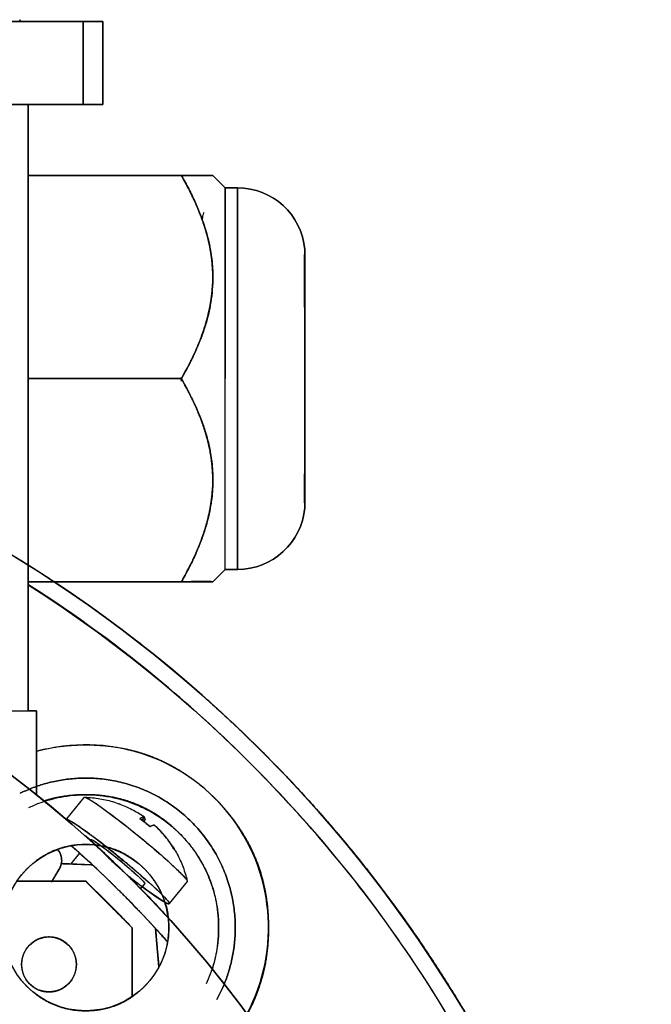
# Model space of a CAD drawing. Units: millimetres. Extents: x -80 to 80, y -83 to 106.
# Drawn here: x 42 to 80, y 41 to 101 of the extents above; entities that cross this region are included whole.
import ezdxf

# ---------------------------------------------------------------- set-up
doc = ezdxf.new("R2010")
doc.units = ezdxf.units.MM
doc.layers.add('TOP$1', color=7, linetype='CONTINUOUS', true_color=0xffffff)
doc.layers.add('TOP$2', color=7, linetype='CONTINUOUS', true_color=0xffffff)

msp = doc.modelspace()

# ---------------------------------------------------------------- linework, layer by layer
at = {"layer": 'TOP$1', "color": 150, "linetype": 'CONTINUOUS'}
for p, q in [((32.659, 100.496), (45.816, 100.496)), ((45.816, 95.496), (45.816, 100.496)), ((45.816, 100.496), (46.988, 100.496)), ((45.816, 100.496), (45.816, 95.496)), ((46.988, 100.496), (46.988, 95.496)), ((46.988, 95.496), (46.988, 100.496)), ((45.816, 95.496), (32.659, 95.496)), ((42.5, 67.778), (42.5, 95.496)), ((42.5, 95.496), (42.5, 67.778)), ((46.988, 95.496), (45.816, 95.496)), ((45.572, 50.428), (45.057, 49.798)), ((46.357, 49.75), (44.497, 49.815)), ((41.811, 48.75), (45.961, 48.75)), ((45.961, 48.75), (41.811, 48.75)), ((49.266, 48.31), (49.366, 48.433)), ((48.75, 45.961), (48.75, 41.811)), ((48.75, 41.811), (48.75, 45.961)), ((50.362, 43.611), (50.161, 45.912))]:
    msp.add_line(p, q, dxfattribs=at)
at = {"layer": 'TOP$1', "color": 9, "linetype": 'CONTINUOUS'}
for p, q in [((42.5, 91.222), (51.72, 91.222)), ((51.72, 91.222), (42.5, 91.222)), ((54.351, 90.481), (53.61, 91.222)), ((55.092, 90.481), (54.351, 90.481)), ((54.351, 90.481), (54.351, 79)), ((54.351, 79), (54.351, 90.481)), ((55.092, 90.481), (55.092, 79)), ((55.092, 67.519), (55.092, 90.481)), ((42.5, 79), (51.72, 79)), ((51.72, 79), (42.5, 79)), ((54.351, 67.519), (54.351, 79)), ((54.351, 67.519), (54.351, 79)), ((55.092, 67.519), (55.092, 79)), ((59.118, 71.521), (59.119, 71.52)), ((53.61, 66.778), (54.351, 67.519)), ((54.351, 67.519), (55.092, 67.519)), ((44.054, 66.778), (51.72, 66.778)), ((51.72, 66.778), (44.054, 66.778))]:
    msp.add_line(p, q, dxfattribs=at)
at = {"layer": 'TOP$1', "color": 150, "linetype": 'CONTINUOUS'}
for radius in [80, 50]:
    msp.add_circle((0, 0), radius, dxfattribs=at)
at = {"layer": 'TOP$1', "color": 150, "linetype": 'CONTINUOUS', "extrusion": (0, 0, -1)}
msp.add_circle((0, 0), 51, dxfattribs=at)
for centre, radius, start, end in [((-42.088, 100.596), 0.1, 270, 0), ((-45.962, 45.962), 5, 0, 180), ((0, 0), 68, 131.55015, 132.97782), ((-45.962, 45.962), 5, 180, 0), ((0, 0), 68, 137.53245, 138.46674), ((-43.75, 43.75), 1.65, 0, 180), ((-43.75, 43.75), 1.65, 180, 0)]:
    msp.add_arc(centre, radius, start, end, dxfattribs=at)
at = {"layer": 'TOP$1', "color": 150, "linetype": 'CONTINUOUS'}
for centre, radius, start, end in [((42.088, 100.596), 0.1, 180, 270), ((0, 0), 55, 0, 180), ((0, 0), 69, 42.40406, 47.59875), ((0, 0), 68, 42.46755, 47.02218), ((0, 0), 67, 43.31343, 46.68657)]:
    msp.add_arc(centre, radius, start, end, dxfattribs=at)
at = {"layer": 'TOP$1', "color": 9, "linetype": 'CONTINUOUS'}
for centre, start, end in [((55.092, 86.407), 5.08398, 90), ((55.092, 71.593), 270, 354.90289)]:
    msp.add_arc(centre, 4.074, start, end, dxfattribs=at)
at = {"layer": 'TOP$1', "color": 150, "linetype": 'CONTINUOUS'}
msp.add_ellipse((47.884, 49.938), major_axis=(3.098, -2.531), ratio=0.066987, start_param=5.145646, end_param=5.9209, dxfattribs=at)
for points, degree in [([(45.816, 100.496), (32.659, 100.496)], 1), ([(32.659, 95.496), (45.816, 95.496)], 1), ([(44.496, 49.815), (46.357, 49.75)], 1), ([(47.535, 50.014), (48.395, 49.183)], 1), ([(47.623, 49.929), (47.594, 49.958), (47.564, 49.986), (47.535, 50.014)], 3), ([(44.393, 49.523), (44.224, 49.251), (44.055, 48.979), (43.886, 48.708)], 3), ([(43.913, 48.75), (44.393, 49.523)], 1), ([(45.961, 48.75), (48.75, 45.961)], 1), ([(50.161, 45.912), (50.356, 43.682)], 1), ([(50.868, 45.128), (50.518, 45.522), (50.161, 45.912)], 2), ([(50.881, 45.111), (50.739, 45.271), (50.594, 45.433), (50.448, 45.596)], 3)]:
    msp.add_open_spline(points, degree=degree, dxfattribs=at)
for points, degree, knots in [([(46.988, 100.496), (46.988, 100.496), (46.985, 100.496), (46.978, 100.496), (46.951, 100.496), (46.841, 100.496), (46.548, 100.496), (46.219, 100.496), (46.04, 100.496), (45.904, 100.496), (45.816, 100.496)], 2, [0, 0, 0, 0.03125, 0.0625, 0.125, 0.25, 0.5, 0.75, 0.875, 0.925, 1, 1, 1]), ([(45.816, 95.496), (45.853, 95.496), (45.923, 95.496), (46.026, 95.496), (46.218, 95.496), (46.548, 95.496), (46.841, 95.496), (46.951, 95.496), (46.976, 95.496), (46.988, 95.496), (46.988, 95.496)], 2, [0, 0, 0, 0.03125, 0.0625, 0.125, 0.25, 0.5, 0.75, 0.875, 0.925, 1, 1, 1]), ([(79.984, 1.982), (80.008, 0), (79.984, -1.982), (79.889, -4.611), (79.558, -9.175), (78.224, -18.234), (74.901, -29.079), (69.964, -39.167), (64.323, -47.998), (58.178, -55.236), (50.456, -62.313), (41.97, -68.492), (32.612, -73.295), (22.769, -76.878), (12.565, -79.34), (2.08, -80.196), (-8.384, -79.74), (-18.754, -78.109), (-28.768, -74.888), (-38.261, -70.462), (-47.217, -64.986), (-55.236, -58.178), (-62.313, -50.456), (-68.492, -41.97), (-73.295, -32.612), (-76.878, -22.769), (-79.34, -12.565), (-80.196, -2.08), (-79.74, 8.384), (-78.109, 18.754), (-74.888, 28.768), (-70.462, 38.261), (-64.986, 47.217), (-58.178, 55.236), (-50.456, 62.313), (-41.97, 68.492), (-32.612, 73.295), (-22.769, 76.878), (-12.565, 79.34), (-2.08, 80.196), (8.384, 79.74), (18.754, 78.109), (28.768, 74.888), (38.261, 70.462), (47.217, 64.986), (55.236, 58.178), (62.313, 50.457), (68.493, 41.969), (74.59, 30.097), (78.224, 18.234), (79.558, 9.175), (79.889, 4.611), (79.984, 1.982), (80.008, 0), (79.984, -1.982)], 3, [-0.015714, -0.007886, -0.003951, 0, 0.003951, 0.007886, 0.015714, 0.031269, 0.062495, 0.082968, 0.098191, 0.124997, 0.139368, 0.160691, 0.187497, 0.201868, 0.223192, 0.249998, 0.264369, 0.285693, 0.312499, 0.326869, 0.348193, 0.374999, 0.38937, 0.410694, 0.4375, 0.45187, 0.473194, 0.5, 0.514371, 0.535695, 0.562501, 0.576871, 0.598195, 0.625001, 0.639372, 0.660696, 0.687502, 0.701872, 0.723196, 0.750002, 0.764373, 0.785697, 0.812503, 0.826874, 0.848197, 0.875003, 0.889374, 0.910698, 0.937504, 0.968731, 0.984286, 0.992114, 0.996049, 1, 1.003951, 1.007886, 1.015714]), ([(-54.989, -1.362), (-55.005, 0), (-54.989, 1.363), (-54.924, 3.17), (-54.696, 6.308), (-53.779, 12.536), (-51.495, 19.992), (-48.1, 26.928), (-44.222, 32.999), (-39.997, 37.975), (-34.689, 42.84), (-28.855, 47.089), (-22.421, 50.391), (-15.654, 52.854), (-8.638, 54.546), (-1.43, 55.135), (5.764, 54.821), (12.893, 53.7), (19.778, 51.485), (26.304, 48.442), (32.462, 44.678), (37.975, 39.998), (42.84, 34.689), (47.088, 28.855), (50.391, 22.421), (52.854, 15.654), (54.546, 8.638), (55.135, 1.43), (54.821, -5.764), (53.7, -12.893), (51.485, -19.778), (48.442, -26.304), (44.678, -32.462), (39.998, -37.975), (34.689, -42.84), (28.855, -47.088), (22.421, -50.391), (15.654, -52.854), (8.638, -54.546), (1.43, -55.135), (-5.764, -54.821), (-12.893, -53.7), (-19.778, -51.485), (-26.304, -48.442), (-32.462, -44.678), (-37.975, -39.998), (-42.84, -34.689), (-47.088, -28.855), (-50.296, -22.604), (-52.619, -16.332), (-53.989, -11.105), (-54.696, -6.307), (-54.924, -3.17), (-54.989, -1.362), (-55.005, 0), (-54.989, 1.363)], 3, [-0.015713, -0.007885, -0.003951, 0, 0.003951, 0.007885, 0.015713, 0.031268, 0.062493, 0.082965, 0.098187, 0.124992, 0.139362, 0.160685, 0.18749, 0.20186, 0.223183, 0.249989, 0.264359, 0.285682, 0.312487, 0.326857, 0.34818, 0.374985, 0.389355, 0.410678, 0.437484, 0.451854, 0.473177, 0.499982, 0.514352, 0.535675, 0.56248, 0.57685, 0.598173, 0.624978, 0.639348, 0.660671, 0.687477, 0.701847, 0.72317, 0.749975, 0.764345, 0.785668, 0.812473, 0.826843, 0.848166, 0.874971, 0.889341, 0.910664, 0.93747, 0.950055, 0.968732, 0.984287, 0.992115, 0.996049, 1, 1.003951, 1.007885, 1.015713]), ([(50.99, -1.263), (51.005, 0), (50.99, 1.264), (50.929, 2.94), (50.718, 5.849), (49.868, 11.624), (47.749, 18.538), (44.602, 24.969), (41.006, 30.599), (37.089, 35.213), (32.166, 39.724), (26.756, 43.664), (20.79, 46.726), (14.516, 49.01), (8.01, 50.579), (1.326, 51.125), (-5.345, 50.834), (-11.956, 49.794), (-18.339, 47.741), (-24.391, 44.919), (-30.101, 41.429), (-35.213, 37.089), (-39.724, 32.166), (-43.664, 26.756), (-46.726, 20.79), (-49.01, 14.516), (-50.579, 8.01), (-51.125, 1.326), (-50.834, -5.345), (-49.794, -11.956), (-47.741, -18.339), (-44.919, -24.391), (-41.429, -30.101), (-37.089, -35.213), (-32.166, -39.724), (-26.756, -43.664), (-20.79, -46.726), (-14.516, -49.01), (-8.01, -50.579), (-1.326, -51.125), (5.345, -50.834), (11.956, -49.794), (18.339, -47.741), (24.391, -44.919), (30.101, -41.429), (35.213, -37.089), (39.724, -32.166), (43.664, -26.756), (46.638, -20.96), (48.792, -15.144), (50.063, -10.297), (50.718, -5.849), (50.93, -2.939), (50.99, -1.263), (51.005, 0), (50.99, 1.264)], 3, [-0.015713, -0.007885, -0.003951, 0, 0.003951, 0.007885, 0.015713, 0.031268, 0.062493, 0.082965, 0.098187, 0.124992, 0.139362, 0.160685, 0.18749, 0.20186, 0.223183, 0.249989, 0.264359, 0.285682, 0.312487, 0.326857, 0.34818, 0.374985, 0.389355, 0.410678, 0.437483, 0.451853, 0.473176, 0.499982, 0.514352, 0.535675, 0.56248, 0.57685, 0.598173, 0.624978, 0.639348, 0.660671, 0.687477, 0.701846, 0.72317, 0.749975, 0.764345, 0.785668, 0.812473, 0.826843, 0.848166, 0.874971, 0.889341, 0.910664, 0.93747, 0.950055, 0.968732, 0.984287, 0.992115, 0.996049, 1, 1.003951, 1.007885, 1.015713]), ([(40.963, 46.09), (40.961, 45.962), (40.963, 45.833), (40.969, 45.664), (40.988, 45.373), (41.067, 44.808), (41.265, 44.137), (41.572, 43.519), (41.93, 42.97), (42.388, 42.439), (42.931, 41.962), (43.55, 41.544), (44.291, 41.199), (45.15, 40.998), (45.966, 40.946), (46.647, 40.99), (47.38, 41.133), (48.148, 41.412), (48.898, 41.878), (49.511, 42.418), (49.962, 42.931), (50.38, 43.55), (50.725, 44.291), (50.926, 45.15), (50.978, 45.966), (50.934, 46.647), (50.791, 47.38), (50.511, 48.148), (50.046, 48.898), (49.506, 49.511), (48.993, 49.962), (48.374, 50.38), (47.633, 50.725), (46.774, 50.926), (45.958, 50.978), (45.277, 50.934), (44.543, 50.791), (43.776, 50.511), (43.026, 50.046), (42.436, 49.526), (42.016, 49.057), (41.636, 48.522), (41.283, 47.85), (41.066, 47.115), (40.988, 46.551), (40.969, 46.26), (40.963, 46.09), (40.961, 45.962), (40.963, 45.833)], 3, [-0.016191, -0.008163, -0.004099, 0, 0.004099, 0.008163, 0.016191, 0.03191, 0.062508, 0.082428, 0.097589, 0.125019, 0.148985, 0.166363, 0.196204, 0.226403, 0.250012, 0.273978, 0.291355, 0.321195, 0.351395, 0.375004, 0.398969, 0.416347, 0.446187, 0.476386, 0.499995, 0.523961, 0.541338, 0.571178, 0.601377, 0.624986, 0.648952, 0.666329, 0.696169, 0.726369, 0.749978, 0.773943, 0.791321, 0.82116, 0.851359, 0.874967, 0.896007, 0.911299, 0.937491, 0.96809, 0.983809, 0.991837, 0.995901, 1, 1.004099, 1.008163, 1.016191]), ([(44.393, 49.523), (44.442, 49.637), (44.514, 49.805), (44.517, 50.084), (44.486, 50.251), (44.442, 50.376), (44.403, 50.46), (44.358, 50.538), (44.304, 50.615), (44.262, 50.664), (44.237, 50.69)], 3, [0, 0, 0, 0, 0.351338, 0.514661, 0.666758, 0.737851, 0.805141, 0.868352, 0.927275, 1, 1, 1, 1]), ([(44.296, 50.627), (44.307, 50.613), (44.422, 50.465), (44.523, 50.171), (44.516, 49.882), (44.467, 49.677), (44.421, 49.581), (44.393, 49.523)], 3, [0, 0, 0, 0, 0.038097, 0.400575, 0.686963, 0.807932, 1, 1, 1, 1]), ([(46.357, 49.75), (45.766, 50.3), (45.117, 50.878), (45.068, 50.922)], 2, [0, 0, 0, 0.923788, 1, 1, 1]), ([(46.536, 50.947), (47.303, 50.245), (48.81, 48.803), (50.251, 47.298), (50.956, 46.528)], 3, [0, 0, 0, 0, 0.498925, 1, 1, 1, 1]), ([(49.99, 1.238), (50.005, 0), (49.99, -1.239), (49.931, -2.882), (49.724, -5.734), (48.89, -11.396), (46.813, -18.174), (43.728, -24.48), (40.202, -29.999), (36.361, -34.523), (31.535, -38.946), (26.231, -42.808), (20.382, -45.81), (14.231, -48.049), (7.853, -49.588), (1.3, -50.123), (-5.24, -49.837), (-11.721, -48.818), (-17.98, -46.805), (-23.913, -44.039), (-29.511, -40.617), (-34.523, -36.361), (-38.946, -31.535), (-42.808, -26.232), (-45.81, -20.382), (-48.049, -14.231), (-49.588, -7.853), (-50.123, -1.3), (-49.837, 5.24), (-48.818, 11.721), (-46.805, 17.98), (-44.039, 23.913), (-40.617, 29.511), (-36.361, 34.523), (-31.535, 38.946), (-26.232, 42.808), (-20.382, 45.81), (-14.231, 48.049), (-7.853, 49.588), (-1.3, 50.123), (5.24, 49.837), (11.721, 48.818), (17.98, 46.805), (23.913, 44.039), (29.511, 40.617), (34.523, 36.361), (38.946, 31.535), (42.808, 26.232), (45.724, 20.549), (47.835, 14.847), (49.081, 10.095), (49.724, 5.734), (49.931, 2.882), (49.99, 1.238), (50.005, 0), (49.99, -1.239)], 3, [-0.015713, -0.007885, -0.003951, 0, 0.003951, 0.007885, 0.015713, 0.031268, 0.062493, 0.082965, 0.098187, 0.124992, 0.139362, 0.160685, 0.18749, 0.20186, 0.223183, 0.249989, 0.264359, 0.285682, 0.312487, 0.326857, 0.34818, 0.374985, 0.389355, 0.410678, 0.437483, 0.451853, 0.473176, 0.499982, 0.514352, 0.535675, 0.56248, 0.57685, 0.598173, 0.624978, 0.639348, 0.660671, 0.687477, 0.701846, 0.723169, 0.749975, 0.764345, 0.785668, 0.812473, 0.826843, 0.848166, 0.874971, 0.889341, 0.910664, 0.93747, 0.950055, 0.968732, 0.984287, 0.992115, 0.996049, 1, 1.003951, 1.007885, 1.015713]), ([(46.357, 49.75), (46.851, 49.289), (47.821, 48.349), (49.247, 46.91), (50.161, 45.912)], 2, [0, 0, 0, 0.25, 0.5, 1, 1, 1]), ([(48.395, 49.183), (48.83, 48.838), (49.596, 48.257), (50.407, 47.679), (50.675, 47.523)], 2, [0, 0, 0, 0.290213, 0.580425, 1, 1, 1]), ([(45.4, 43.708), (45.4, 43.75), (45.4, 43.793), (45.398, 43.848), (45.391, 43.944), (45.365, 44.131), (45.3, 44.352), (45.198, 44.556), (45.08, 44.738), (44.93, 44.913), (44.75, 45.07), (44.546, 45.208), (44.302, 45.322), (44.018, 45.388), (43.773, 45.404), (43.549, 45.394), (43.305, 45.352), (43.029, 45.251), (42.781, 45.098), (42.597, 44.936), (42.445, 44.77), (42.303, 44.568), (42.178, 44.302), (42.112, 44.018), (42.096, 43.773), (42.106, 43.549), (42.148, 43.305), (42.249, 43.029), (42.402, 42.781), (42.564, 42.597), (42.73, 42.445), (42.932, 42.303), (43.198, 42.178), (43.482, 42.112), (43.727, 42.096), (43.951, 42.106), (44.195, 42.148), (44.471, 42.249), (44.719, 42.402), (44.898, 42.559), (45.038, 42.712), (45.168, 42.886), (45.294, 43.127), (45.366, 43.369), (45.391, 43.556), (45.398, 43.652), (45.4, 43.708), (45.4, 43.75), (45.4, 43.793)], 3, [-0.016191, -0.008163, -0.004099, 0, 0.004099, 0.008163, 0.016191, 0.031911, 0.062509, 0.082428, 0.097587, 0.125011, 0.148967, 0.16634, 0.196179, 0.226385, 0.250004, 0.266894, 0.291331, 0.32117, 0.351376, 0.374994, 0.391885, 0.416322, 0.44616, 0.476366, 0.499985, 0.516875, 0.541312, 0.571151, 0.601357, 0.624975, 0.641866, 0.666303, 0.696142, 0.726348, 0.749966, 0.766856, 0.791293, 0.821132, 0.851338, 0.874957, 0.889784, 0.911296, 0.93749, 0.96809, 0.983809, 0.991837, 0.995901, 1, 1.004099, 1.008163, 1.016191]), ([(50.448, 45.596), (50.548, 45.483), (50.674, 45.341), (50.796, 45.2), (50.82, 45.172)], 3, [0, 0, 0, 0, 0.798595, 1, 1, 1, 1])]:
    msp.add_open_spline(points, degree=degree, knots=knots, dxfattribs=at)
at = {"layer": 'TOP$1', "color": 9, "linetype": 'CONTINUOUS'}
for points, degree, knots in [([(51.72, 91.222), (51.838, 91.017), (52.059, 90.611), (52.369, 90.008), (52.901, 88.821), (53.408, 87.184), (53.61, 85.719), (53.611, 84.301), (53.341, 82.821), (52.902, 81.402), (52.405, 80.294), (52.004, 79.492), (51.72, 79)], 2, [0, 0, 0, 0.03125, 0.0625, 0.125, 0.25, 0.392857, 0.5, 0.642857, 0.75, 0.875, 0.925, 1, 1, 1]), ([(53.61, 91.222), (53.61, 91.222), (53.596, 91.222), (53.551, 91.222), (53.374, 91.222), (52.902, 91.222), (52.405, 91.222), (52.004, 91.222), (51.72, 91.222)], 2, [0, 0, 0, 0.0625, 0.125, 0.25, 0.5, 0.75, 0.85, 1, 1, 1]), ([(51.72, 79), (52.009, 79.526), (52.433, 80.298), (52.876, 81.349), (53.145, 82.107), (53.353, 82.859), (53.502, 83.608), (53.591, 84.359), (53.62, 85.105), (53.591, 85.848), (53.501, 86.589), (53.352, 87.335), (53.144, 88.089), (52.877, 88.854), (52.549, 89.632), (52.166, 90.426), (51.871, 90.953), (51.72, 91.222)], 3, [0, 0, 0, 0, 0.136828, 0.200992, 0.262937, 0.323205, 0.382389, 0.44112, 0.500044, 0.557617, 0.615679, 0.674748, 0.735299, 0.797758, 0.862494, 0.929821, 1, 1, 1, 1]), ([(51.72, 91.222), (52.009, 91.22), (52.433, 91.219), (52.876, 91.215), (53.145, 91.214), (53.353, 91.215), (53.501, 91.217), (53.594, 91.22), (53.605, 91.221), (53.61, 91.222)], 3, [0, 0, 0, 0, 0.273501, 0.401686, 0.525424, 0.645842, 0.764185, 0.88178, 1, 1, 1, 1]), ([(59.15, 86.769), (59.15, 86.769), (59.15, 85.932), (59.15, 83.055), (59.15, 81.034), (59.15, 76.966), (59.15, 74.945), (59.15, 72.068), (59.15, 71.231), (59.15, 71.231)], 3, [0, 0, 0, 0, 0.25, 0.25, 0.5, 0.5, 0.75, 0.75, 1, 1, 1, 1]), ([(59.15, 71.231), (59.15, 71.231), (59.15, 71.413), (59.15, 72.122), (59.15, 72.66), (59.15, 73.99), (59.15, 74.776), (59.15, 76.498), (59.15, 77.439), (59.15, 79.065), (59.15, 79.746), (59.15, 81.075), (59.15, 81.724), (59.15, 83.191), (59.15, 83.975), (59.15, 85.306), (59.15, 85.849), (59.15, 86.579), (59.15, 86.769), (59.15, 86.769)], 3, [0, 0, 0, 0, 0.118533, 0.118533, 0.239981, 0.239981, 0.357501, 0.357501, 0.475021, 0.475021, 0.558145, 0.558145, 0.64127, 0.64127, 0.757983, 0.757983, 0.878991, 0.878991, 1, 1, 1, 1]), ([(59.118, 71.52), (59.12, 71.521), (59.123, 71.556), (59.127, 71.716), (59.13, 71.983), (59.134, 72.439), (59.138, 73.152), (59.141, 74.155), (59.143, 75.175), (59.145, 76.133), (59.145, 77.005), (59.145, 77.875), (59.145, 78.852), (59.144, 80.016), (59.142, 81.339), (59.14, 82.485), (59.138, 83.4), (59.136, 84.087), (59.134, 84.733), (59.132, 85.315), (59.129, 85.811), (59.126, 86.192), (59.122, 86.426), (59.12, 86.479), (59.118, 86.48)], 3, [0, 0, 0, 0, 0.036383, 0.076574, 0.114926, 0.151475, 0.219071, 0.279269, 0.332113, 0.377422, 0.415261, 0.449373, 0.49081, 0.54031, 0.597794, 0.663232, 0.699004, 0.736753, 0.776417, 0.818082, 0.861697, 0.907188, 0.954662, 1, 1, 1, 1]), ([(51.72, 79), (51.838, 78.795), (52.059, 78.39), (52.369, 77.786), (52.901, 76.599), (53.408, 74.962), (53.61, 73.497), (53.611, 72.08), (53.341, 70.599), (52.902, 69.18), (52.405, 68.073), (52.004, 67.27), (51.72, 66.778)], 2, [0, 0, 0, 0.03125, 0.0625, 0.125, 0.25, 0.392857, 0.5, 0.642857, 0.75, 0.875, 0.925, 1, 1, 1]), ([(51.72, 66.778), (51.871, 67.047), (52.166, 67.574), (52.549, 68.368), (52.877, 69.146), (53.144, 69.911), (53.352, 70.665), (53.501, 71.411), (53.591, 72.152), (53.62, 72.895), (53.591, 73.641), (53.502, 74.392), (53.353, 75.141), (53.145, 75.893), (52.876, 76.651), (52.433, 77.702), (52.009, 78.474), (51.72, 79)], 3, [0, 0, 0, 0, 0.070179, 0.137505, 0.20224, 0.264699, 0.325251, 0.38432, 0.442383, 0.499956, 0.558879, 0.61761, 0.676793, 0.737061, 0.799006, 0.863171, 1, 1, 1, 1]), ([(51.72, 66.778), (52.094, 66.78), (52.808, 66.784), (53.464, 66.787), (53.683, 66.774), (53.464, 66.787), (52.808, 66.784), (52.094, 66.78), (51.72, 66.778)], 3, [-0.179837, 0, 0, 0, 0.179835, 0.342789, 0.499999, 0.657208, 0.820163, 1, 1, 1, 1.179835]), ([(51.72, 66.778), (51.838, 66.778), (52.059, 66.778), (52.369, 66.778), (52.901, 66.778), (53.408, 66.778), (53.61, 66.778), (53.61, 66.778)], 2, [0, 0, 0, 0.062519, 0.125039, 0.250078, 0.500156, 0.785959, 1, 1, 1])]:
    msp.add_open_spline(points, degree=degree, knots=knots, dxfattribs=at)
at = {"layer": 'TOP$2', "color": 150, "linetype": 'CONTINUOUS'}
for p, q in [((45.816, 100.496), (32.659, 100.496)), ((46.988, 100.496), (45.816, 100.496)), ((45.816, 100.496), (45.816, 95.496)), ((45.816, 95.496), (45.816, 100.496)), ((46.988, 95.496), (46.988, 100.496)), ((46.988, 100.496), (46.988, 95.496)), ((32.659, 95.496), (45.816, 95.496)), ((42.5, 95.496), (42.5, 59)), ((42.5, 59), (42.5, 95.496)), ((46.988, 95.496), (45.816, 95.496)), ((35.777, 59), (42.5, 59)), ((43, 59), (42.5, 59)), ((43, 53.963), (43, 59)), ((43, 59), (43, 53.963)), ((44.819, 52.51), (45.874, 53.8)), ((47.943, 53.421), (47.934, 53.42)), ((49.349, 52.44), (49.492, 52.615)), ((49.492, 52.615), (49.349, 52.44)), ((49.492, 52.614), (49.35, 52.439)), ((49.441, 52.367), (49.534, 52.48)), ((49.534, 52.48), (49.441, 52.367)), ((49.492, 52.615), (49.492, 52.614)), ((50.257, 51.983), (50.235, 51.956)), ((45.921, 51.5), (45.937, 51.5)), ((49.51, 48.61), (49.266, 48.31)), ((52.069, 48.739), (50.981, 47.407)), ((53.561, 43.5), (53.561, 43.5))]:
    msp.add_line(p, q, dxfattribs=at)
at = {"layer": 'TOP$2', "color": 9, "linetype": 'CONTINUOUS'}
for p, q in [((51.72, 91.222), (42.5, 91.222)), ((42.5, 91.222), (51.72, 91.222)), ((53.61, 91.222), (54.351, 90.481)), ((54.351, 90.481), (55.092, 90.481)), ((54.351, 67.519), (54.351, 90.481)), ((54.351, 67.519), (54.351, 90.481)), ((55.092, 67.519), (55.092, 90.481)), ((55.092, 90.481), (55.092, 67.519)), ((42.5, 79), (51.72, 79)), ((51.72, 79), (42.5, 79)), ((59.118, 71.521), (59.118, 71.521)), ((54.351, 67.519), (53.61, 66.778)), ((55.092, 67.519), (54.351, 67.519)), ((42.5, 66.778), (51.72, 66.778)), ((51.72, 66.778), (42.5, 66.778))]:
    msp.add_line(p, q, dxfattribs=at)
at = {"layer": 'TOP$2', "color": 150, "linetype": 'CONTINUOUS'}
msp.add_circle((0, 0), 49.831, dxfattribs=at)
for centre, radius, start, end in [((42.088, 100.596), 0.1, 180, 270), ((0, 0), 69, 0, 270), ((0, 0), 68.998, 360, 270), ((0, 0), 80, 0, 56.59313), ((45.962, 45.962), 11, 331.87219, 105.62063), ((45.962, 45.962), 5, 6.82876, 18.1125), ((0, 0), 45.038, 90, 0), ((0, 0), 45.038, 0, 90)]:
    msp.add_arc(centre, radius, start, end, dxfattribs=at)
at = {"layer": 'TOP$2', "color": 150, "linetype": 'CONTINUOUS', "extrusion": (0, 0, -1)}
for centre, radius, start, end in [((-42.088, 100.596), 0.1, 270, 0), ((0, 0), 69, 180, 90), ((0, 0), 68.998, 0, 180), ((0, 0), 69, 90, 180), ((0, 0), 79, 122.54344, 180), ((0, 0), 80, 123.4125, 180), ((0, 0), 49.831, 90, 270), ((0, 0), 45.038, 0, 180), ((0, 0), 44.628, 95.18337, 180)]:
    msp.add_arc(centre, radius, start, end, dxfattribs=at)
at = {"layer": 'TOP$2', "color": 9, "linetype": 'CONTINUOUS', "extrusion": (0, 0, -1)}
for centre, start, end in [((-55.092, 86.407), 90, 174.90421), ((-55.092, 71.593), 185.07668, 270)]:
    msp.add_arc(centre, 4.074, start, end, dxfattribs=at)
at = {"layer": 'TOP$2', "color": 150, "linetype": 'CONTINUOUS', "extrusion": (0, 0, -1)}
for centre, major_axis, start_param, end_param in [((48.971, 51.27), (3.098, -2.531), 3.141593, 6.283114), ((49.606, 52.047), (-1.677, 1.37), 6.24971, 6.364377), ((47.884, 49.938), (-3.098, 2.531), 0.060658, 3.141525), ((49.606, 52.047), (-1.677, 1.37), 1.288767, 1.651988), ((49.383, 52.602), (0.151, -0.124), 5.122281, 6.182767), ((50.25, 52.005), (0.151, -0.124), 1.470376, 3.041174), ((47.884, 49.938), (1.626, -1.329), 3.141593, 6.283111), ((49.606, 52.047), (-1.677, 1.37), 2.859563, 3.175074), ((47.884, 49.938), (-3.098, 2.531), 3.320935, 4.159617)]:
    msp.add_ellipse(centre, major_axis=major_axis, ratio=0.066987, start_param=start_param, end_param=end_param, dxfattribs=at)
at = {"layer": 'TOP$2', "color": 150, "linetype": 'CONTINUOUS'}
for points, degree in [([(32.659, 100.496), (45.816, 100.496)], 1), ([(45.816, 95.496), (32.659, 95.496)], 1), ([(42.5, 59), (43, 59)], 1), ([(48.035, 53.384), (48.004, 53.396), (47.973, 53.409), (47.943, 53.421)], 3), ([(49.348, 52.715), (49.238, 52.784), (49.128, 52.854), (49.017, 52.92)], 3), ([(49.534, 52.48), (49.525, 52.451), (49.516, 52.421), (49.504, 52.385)], 3), ([(51.27, 50.672), (51.244, 50.714), (51.218, 50.755)], 2)]:
    msp.add_open_spline(points, degree=degree, dxfattribs=at)
for points, degree, knots in [([(45.816, 100.496), (45.853, 100.496), (45.923, 100.496), (46.026, 100.496), (46.218, 100.496), (46.548, 100.496), (46.841, 100.496), (46.951, 100.496), (46.976, 100.496), (46.988, 100.496), (46.988, 100.496)], 2, [0, 0, 0, 0.03125, 0.0625, 0.125, 0.25, 0.5, 0.75, 0.875, 0.925, 1, 1, 1]), ([(46.988, 95.496), (46.988, 95.496), (46.985, 95.496), (46.978, 95.496), (46.951, 95.496), (46.841, 95.496), (46.548, 95.496), (46.219, 95.496), (46.04, 95.496), (45.904, 95.496), (45.816, 95.496)], 2, [0, 0, 0, 0.03125, 0.0625, 0.125, 0.25, 0.5, 0.75, 0.875, 0.925, 1, 1, 1]), ([(79, 0), (79, 0.653), (78.984, 1.957), (78.891, 4.554), (78.563, 9.06), (77.246, 18.006), (73.965, 28.715), (69.09, 38.678), (63.519, 47.398), (57.451, 54.546), (49.963, 61.408), (45.342, 64.798), (42.524, 66.596)], 3, [0, 0, 0, 0, 0.024762, 0.04942, 0.098479, 0.195968, 0.391664, 0.519974, 0.615376, 0.783373, 0.873436, 1, 1, 1, 1]), ([(42.955, 56.572), (43, 56.585), (43.547, 56.729), (44.985, 56.962), (46.811, 56.962), (48.218, 56.766), (49.804, 56.361), (51.662, 55.459), (53.148, 54.332), (54.341, 53.139), (55.197, 52.006), (56.032, 50.599), (56.708, 48.647), (56.962, 46.799), (56.962, 45.219), (56.812, 43.979), (56.502, 42.573), (55.957, 41.258), (55.708, 40.796)], 2, [0, 0, 0, 0.003686, 0.044892, 0.117002, 0.179793, 0.226885, 0.309297, 0.39171, 0.453519, 0.516309, 0.563402, 0.645814, 0.728226, 0.790035, 0.844976, 0.886182, 0.958293, 1, 1, 1]), ([(53.583, 43.454), (53.645, 43.645), (53.793, 44.206), (53.962, 45.251), (53.962, 46.58), (53.819, 47.602), (53.525, 48.756), (52.869, 50.107), (52.05, 51.188), (51.182, 52.056), (50.358, 52.678), (49.334, 53.285), (47.915, 53.777), (46.571, 53.962), (45.422, 53.962), (44.52, 53.853), (43.775, 53.689), (43.417, 53.571)], 2, [0, 0, 0, 0.023265, 0.06683, 0.14307, 0.209456, 0.259245, 0.346376, 0.433507, 0.498855, 0.56524, 0.615029, 0.70216, 0.789291, 0.85464, 0.912727, 0.956293, 1, 1, 1]), ([(45.9, 53.809), (46.057, 53.805), (46.512, 53.777), (47.26, 53.651), (48.122, 53.38), (48.77, 53.071), (49.159, 52.84), (49.286, 52.757), (49.316, 52.737)], 3, [0, 0, 0, 0, 0.129887, 0.377558, 0.625344, 0.875072, 0.970015, 1, 1, 1, 1]), ([(49.316, 52.737), (49.337, 52.723), (49.386, 52.691), (49.449, 52.647), (49.491, 52.617), (49.506, 52.607), (49.507, 52.606), (49.507, 52.606), (49.508, 52.606), (49.508, 52.606), (49.516, 52.599), (49.524, 52.594), (49.529, 52.591)], 3, [0, 0, 0, 0, 0.283156, 0.654716, 0.853004, 0.859384, 0.862479, 0.864004, 0.864193, 0.864287, 0.864322, 1, 1, 1, 1]), ([(49.376, 48.425), (49.667, 48.206), (50.591, 47.548), (51.108, 47.316), (50.661, 47.869), (49.383, 49.04), (48.519, 49.761), (47.657, 50.48), (45.998, 51.758), (44.904, 52.492), (44.802, 52.477)], 2, [0, 0, 0, 0.053062, 0.188339, 0.323616, 0.458893, 0.59417, 0.59417, 0.729446, 0.864723, 1, 1, 1]), ([(49.228, 52.536), (49.295, 52.578), (49.401, 52.645), (49.468, 52.623), (49.492, 52.615)], 3, [0, 0, 0, 0, 0.63082, 1, 1, 1, 1]), ([(49.492, 52.615), (49.497, 52.613), (49.507, 52.607), (49.401, 52.679), (49.348, 52.715)], 3, [0, 0, 0, 0, 0.500019, 1, 1, 1, 1]), ([(49.472, 52.558), (49.487, 52.547), (49.535, 52.509), (49.534, 52.492), (49.534, 52.48)], 3, [0, 0, 0, 0, 0.259254, 1, 1, 1, 1]), ([(49.508, 52.363), (49.513, 52.381), (49.53, 52.444), (49.534, 52.48)], 2, [0, 0, 0, 0.269506, 1, 1, 1]), ([(49.834, 52.048), (49.858, 52.062), (49.901, 52.086), (49.962, 52.115), (50.028, 52.135), (50.08, 52.136), (50.098, 52.127)], 2, [0, 0, 0, 0.125, 0.25, 0.5, 0.75, 1, 1, 1]), ([(50.098, 52.127), (50.081, 52.129), (50.035, 52.135), (49.911, 52.081), (49.834, 52.048)], 3, [0, 0, 0, 0, 0.36918, 1, 1, 1, 1]), ([(50.257, 51.983), (50.21, 52.027), (50.117, 52.115), (50.105, 52.123), (50.098, 52.127)], 3, [0, 0, 0, 0, 0.499977, 1, 1, 1, 1]), ([(50.257, 51.983), (50.328, 51.914), (50.465, 51.773), (50.664, 51.556), (50.91, 51.251), (51.137, 50.931), (51.242, 50.762)], 2, [0, 0, 0, 0.125, 0.25, 0.5, 0.75, 1, 1, 1]), ([(51.242, 50.762), (51.061, 51.03), (50.766, 51.466), (50.399, 51.839), (50.257, 51.983)], 3, [0, 0, 0, 0, 0.614579, 1, 1, 1, 1]), ([(45.931, 51.499), (45.931, 51.5), (45.936, 51.501), (45.96, 51.488), (46.016, 51.446), (46.098, 51.375), (46.208, 51.273), (46.345, 51.14), (46.508, 50.979), (46.641, 50.848), (46.724, 50.767), (46.756, 50.736), (46.81, 50.683), (46.974, 50.52), (47.248, 50.246), (47.628, 49.88), (47.896, 49.653), (48.027, 49.542)], 3, [0, 0, 0, 0, 0.029132, 0.088942, 0.152545, 0.220071, 0.291519, 0.366789, 0.44573, 0.528178, 0.538729, 0.548263, 0.566867, 0.603588, 0.744136, 0.875758, 1, 1, 1, 1]), ([(48.027, 49.542), (47.745, 49.813), (47.205, 50.33), (46.609, 50.88), (46.317, 51.144), (46.231, 51.222)], 3, [0, 0, 0, 0, 0.420849, 0.805532, 1, 1, 1, 1]), ([(46.31, 51.263), (46.32, 51.259), (46.397, 51.224), (46.757, 50.997), (47.8, 50.207), (49.1, 49.1), (49.521, 48.659), (49.512, 48.611), (49.508, 48.608)], 3, [0, 0, 0, 0, 0.026781, 0.162495, 0.428333, 0.694172, 0.96001, 1, 1, 1, 1]), ([(51.255, 50.743), (51.405, 50.504), (51.676, 50.001), (51.929, 49.327), (52.04, 48.907), (52.072, 48.766)], 3, [0, 0, 0, 0, 0.391687, 0.79955, 1, 1, 1, 1]), ([(47.881, 50.248), (47.881, 50.248), (47.881, 50.249), (47.881, 50.25), (47.881, 50.251), (47.884, 50.251), (47.887, 50.25), (47.892, 50.248), (47.899, 50.244), (47.906, 50.239), (47.915, 50.233), (47.926, 50.225), (47.942, 50.214), (47.96, 50.2), (47.979, 50.185), (48.002, 50.168), (48.024, 50.15), (48.05, 50.129), (48.07, 50.113), (48.089, 50.097), (48.105, 50.083), (48.122, 50.068), (48.137, 50.055), (48.148, 50.046), (48.157, 50.037), (48.165, 50.029), (48.173, 50.021), (48.181, 50.012), (48.187, 50.005), (48.188, 50.001), (48.189, 50)], 3, [0, 0, 0, 0, 0.01918, 0.037774, 0.073287, 0.100208, 0.13838, 0.165962, 0.205465, 0.224661, 0.253098, 0.289246, 0.31693, 0.367691, 0.409308, 0.44261, 0.505852, 0.545257, 0.599795, 0.625253, 0.6615, 0.704898, 0.736223, 0.767123, 0.790387, 0.821983, 0.846435, 0.891442, 0.957315, 1, 1, 1, 1]), ([(48.168, 50.005), (48.167, 50.006), (48.162, 50.009), (48.154, 50.014), (48.144, 50.022), (48.133, 50.03), (48.119, 50.04), (48.098, 50.056), (48.075, 50.074), (48.059, 50.087), (48.054, 50.091)], 3, [0, 0, 0, 0, 0.066783, 0.181356, 0.26762, 0.384775, 0.475442, 0.642327, 0.886582, 1, 1, 1, 1]), ([(50.728, 47.521), (50.813, 47.254), (50.891, 46.905), (50.932, 46.55), (50.939, 46.474)], 3, [0, 0, 0, 0, 0.784843, 1, 1, 1, 1]), ([(4.032, -44.445), (4.552, -44.398), (5.585, -44.281), (7.125, -44.07), (10.166, -43.509), (16.092, -41.834), (22.277, -38.766), (26.208, -36.186), (30.536, -32.741), (34.79, -28.084), (37.522, -24.257), (40.311, -19.48), (42.593, -13.599), (43.755, -9.044), (44.628, -3.581), (44.628, 2.727), (44.064, 7.395), (42.901, 12.803), (40.62, 18.684), (38.406, 22.832), (35.366, 27.453), (31.112, 32.111), (27.548, 35.177), (23.042, 38.386), (16.094, 41.834), (10.168, 43.509), (7.329, 44.032), (5.281, 44.332), (4.032, 44.445)], 2, [0, 0, 0, 0.007812, 0.015625, 0.03125, 0.0625, 0.125, 0.165816, 0.196429, 0.25, 0.290816, 0.321429, 0.375, 0.415816, 0.446429, 0.5, 0.540816, 0.571429, 0.625, 0.665816, 0.696429, 0.75, 0.790816, 0.821429, 0.875, 0.9375, 0.96875, 0.98125, 1, 1, 1])]:
    msp.add_open_spline(points, degree=degree, knots=knots, dxfattribs=at)
at = {"layer": 'TOP$2', "color": 9, "linetype": 'CONTINUOUS'}
for points, degree, knots in [([(51.72, 79), (51.838, 79.205), (52.059, 79.61), (52.369, 80.214), (52.901, 81.401), (53.408, 83.038), (53.61, 84.503), (53.611, 85.92), (53.341, 87.401), (52.902, 88.82), (52.405, 89.927), (52.004, 90.73), (51.72, 91.222)], 2, [0, 0, 0, 0.03125, 0.0625, 0.125, 0.25, 0.392857, 0.5, 0.642857, 0.75, 0.875, 0.925, 1, 1, 1]), ([(51.72, 91.222), (51.838, 91.222), (52.059, 91.222), (52.369, 91.222), (52.901, 91.222), (53.374, 91.222), (53.551, 91.222), (53.61, 91.222), (53.61, 91.222)], 2, [0, 0, 0, 0.0625, 0.125, 0.25, 0.5, 0.75, 0.875, 1, 1, 1]), ([(53.61, 91.222), (53.605, 91.221), (53.594, 91.22), (53.501, 91.217), (53.353, 91.215), (53.145, 91.214), (52.876, 91.215), (52.433, 91.219), (52.009, 91.22), (51.72, 91.222)], 3, [0, 0, 0, 0, 0.11822, 0.235815, 0.354158, 0.474576, 0.598314, 0.726499, 1, 1, 1, 1]), ([(51.72, 91.222), (51.871, 90.953), (52.166, 90.426), (52.549, 89.632), (52.877, 88.854), (53.144, 88.089), (53.352, 87.335), (53.501, 86.589), (53.591, 85.848), (53.62, 85.105), (53.591, 84.359), (53.502, 83.608), (53.353, 82.859), (53.145, 82.107), (52.876, 81.349), (52.433, 80.298), (52.009, 79.526), (51.72, 79)], 3, [0, 0, 0, 0, 0.070179, 0.137505, 0.20224, 0.264699, 0.325251, 0.38432, 0.442383, 0.499956, 0.558878, 0.617608, 0.676792, 0.737059, 0.799004, 0.86317, 1, 1, 1, 1]), ([(52.988, 88.506), (52.991, 88.536), (53.007, 88.711), (53.038, 88.941), (53.071, 88.98), (53.086, 88.999)], 3, [0, 0, 0, 0, 0.090709, 0.554262, 1, 1, 1, 1]), ([(59.15, 71.231), (59.15, 71.231), (59.15, 72.068), (59.15, 74.945), (59.15, 76.966), (59.15, 81.034), (59.15, 83.055), (59.15, 85.932), (59.15, 86.769), (59.15, 86.769)], 3, [0, 0, 0, 0, 0.25, 0.25, 0.5, 0.5, 0.75, 0.75, 1, 1, 1, 1]), ([(59.15, 86.769), (59.15, 86.769), (59.15, 86.656), (59.15, 86.213), (59.15, 85.883), (59.15, 85.036), (59.15, 84.517), (59.15, 83.338), (59.15, 82.675), (59.15, 81.077), (59.15, 80.11), (59.15, 78.177), (59.15, 77.203), (59.15, 75.786), (59.15, 75.295), (59.15, 74.376), (59.15, 73.947), (59.15, 72.834), (59.15, 72.248), (59.15, 71.453), (59.15, 71.241), (59.15, 71.231), (59.15, 71.231), (59.15, 71.231)], 3, [0, 0, 0, 0, 0.0938, 0.0938, 0.1876, 0.1876, 0.2814, 0.2814, 0.3752, 0.3752, 0.494186, 0.494186, 0.613173, 0.613173, 0.680152, 0.680152, 0.747131, 0.747131, 0.872076, 0.872076, 0.99702, 0.99702, 1, 1, 1, 1]), ([(59.119, 86.48), (59.12, 86.48), (59.123, 86.445), (59.128, 86.234), (59.133, 85.727), (59.138, 84.848), (59.141, 83.847), (59.143, 82.827), (59.145, 81.869), (59.145, 80.997), (59.145, 80.128), (59.145, 79.15), (59.144, 77.985), (59.142, 76.661), (59.14, 75.245), (59.137, 74.107), (59.134, 73.269), (59.132, 72.686), (59.129, 72.19), (59.126, 71.809), (59.122, 71.574), (59.12, 71.521), (59.118, 71.52)], 3, [0, 0, 0, 0, 0.036414, 0.076582, 0.151374, 0.218913, 0.279135, 0.331946, 0.377273, 0.415097, 0.449232, 0.490715, 0.540244, 0.597822, 0.663269, 0.736594, 0.776269, 0.81796, 0.861582, 0.907089, 0.954585, 1, 1, 1, 1]), ([(51.707, 78.971), (51.707, 78.971), (51.707, 78.93), (51.706, 78.89), (51.705, 78.849)], 3, [0, 0, 0, 0, 0.010276, 1, 1, 1, 1]), ([(51.72, 66.778), (51.838, 66.983), (52.059, 67.389), (52.369, 67.992), (52.901, 69.179), (53.408, 70.816), (53.61, 72.281), (53.611, 73.699), (53.341, 75.179), (52.902, 76.598), (52.405, 77.706), (52.004, 78.508), (51.72, 79)], 2, [0, 0, 0, 0.03125, 0.0625, 0.125, 0.25, 0.392857, 0.5, 0.642857, 0.75, 0.875, 0.925, 1, 1, 1]), ([(51.72, 79), (52.009, 78.474), (52.433, 77.702), (52.876, 76.651), (53.145, 75.893), (53.353, 75.141), (53.502, 74.392), (53.591, 73.641), (53.62, 72.895), (53.591, 72.152), (53.501, 71.411), (53.352, 70.665), (53.144, 69.911), (52.877, 69.146), (52.549, 68.368), (52.166, 67.574), (51.871, 67.047), (51.72, 66.778)], 3, [0, 0, 0, 0, 0.136829, 0.200994, 0.262939, 0.323207, 0.382391, 0.441121, 0.500044, 0.557617, 0.615679, 0.674748, 0.735299, 0.797758, 0.862494, 0.929821, 1, 1, 1, 1]), ([(51.72, 66.778), (52.094, 66.78), (52.808, 66.784), (53.464, 66.787), (53.611, 66.778), (53.61, 66.778), (53.61, 66.778)], 3, [0, 0, 0, 0, 0.359589, 0.685425, 0.999774, 1, 1, 1, 1]), ([(53.61, 66.778), (53.61, 66.778), (53.341, 66.778), (52.902, 66.778), (52.405, 66.778), (52.004, 66.778), (51.72, 66.778)], 2, [0, 0, 0, 0.285272, 0.49969, 0.749845, 0.849907, 1, 1, 1])]:
    msp.add_open_spline(points, degree=degree, knots=knots, dxfattribs=at)
msp.add_open_spline([(51.712, 78.933), (51.713, 78.978), (51.714, 79.022), (51.715, 79.067)], degree=3, dxfattribs=at)
at = {"layer": 'TOP$2', "color": 150, "linetype": 'CONTINUOUS'}
for points, weights in [([(42.014, 54.05), (51.707, 58.781), (58.924, 50.915), (53.86, 41.646)], [0.754541105082, 0.406754473858, 0.415360794177, 0.780360066036]), ([(53.86, 41.646), (58.924, 50.915), (51.707, 58.781), (42.014, 54.05)], [0.746475528165, 0.397325131904, 0.389092503917, 0.721777644203]), ([(42.54, 53.193), (50.643, 57.028), (57.014, 50.708), (53.208, 42.572)], [0.715652699297, 0.399919074107, 0.399169757735, 0.713404750182]), ([(49.834, 52.048), (49.631, 52.215), (49.427, 52.379), (49.228, 52.536)], [0.494186844603, 0.488768593717, 0.488768592876, 0.49418684208]), ([(51.27, 50.723), (51.263, 50.734), (51.254, 50.747), (51.242, 50.762)], [0.900448155452, 0.875964823553, 0.852577147917, 0.830285128543])]:
    msp.add_rational_spline(points, weights, degree=3, dxfattribs=at)
msp.add_rational_spline([(45.879, 53.805), (46.346, 54.069), (51.832, 49.546), (52.071, 48.773), (52.076, 48.755), (52.075, 48.742), (52.066, 48.736)], [0.888025544512, 0.335695975085, 0.373020793581, 1, 0.962792064081, 0.927660773905, 0.894606129472], degree=3, knots=[0, 0, 0, 0, 0.94398, 0.94398, 0.94398, 1, 1, 1, 1], dxfattribs=at)

doc.saveas('drawing.dxf')
